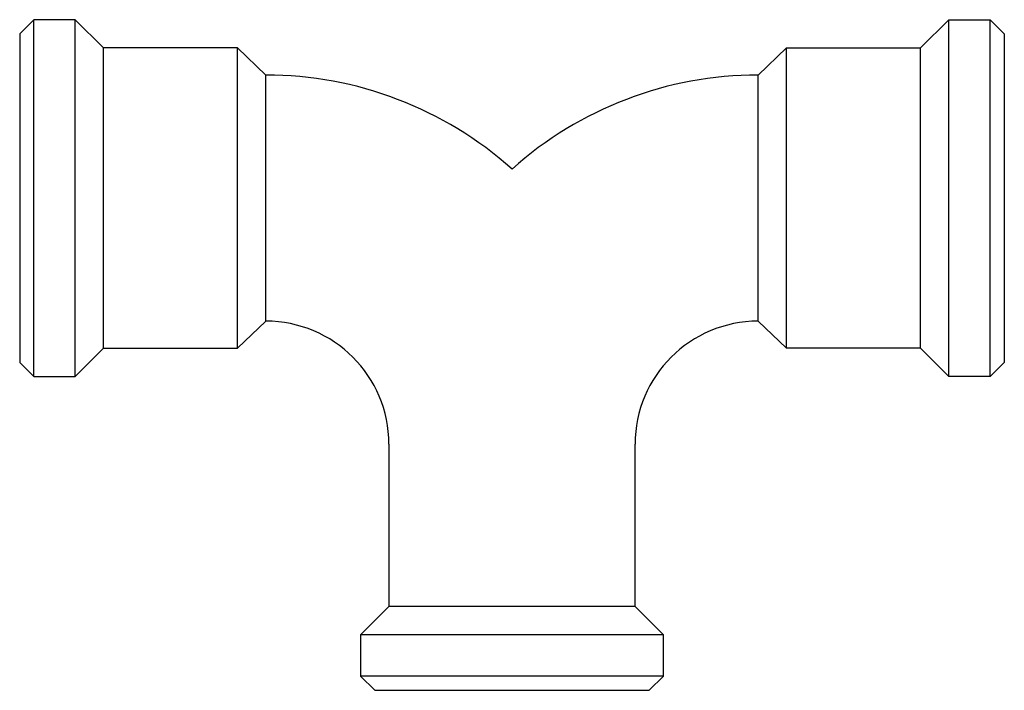
# Model space of a CAD drawing. Extents: x -19.1 to 20.9, y -10.5 to 16.7.
import ezdxf

# ---------------------------------------------------------------- set-up
doc = ezdxf.new("R2010")
doc.units = 0
doc.header["$LTSCALE"] = 0.1
doc.header["$MEASUREMENT"] = 0
doc.layers.get('0').update_dxf_attribs({"linetype": 'CONTINUOUS'})

msp = doc.modelspace()

# ---------------------------------------------------------------- linework, layer by layer
at = {"color": 0, "linetype": 'ByBlock'}
for p, q in [((-18.497, 16.708), (-19.072, 16.133)), ((-16.822, 16.708), (-18.497, 16.708)), ((-18.497, 2.208), (-18.497, 16.708)), ((-15.672, 15.558), (-16.822, 16.708)), ((-16.822, 2.208), (-16.822, 16.708)), ((17.528, 15.558), (18.678, 16.708)), ((18.678, 2.208), (18.678, 16.708)), ((18.678, 16.708), (20.353, 16.708)), ((20.353, 2.208), (20.353, 16.708)), ((20.353, 16.708), (20.928, 16.133)), ((-19.072, 16.133), (-19.072, 2.783)), ((20.928, 16.133), (20.928, 2.783)), ((-10.222, 15.558), (-15.672, 15.558)), ((-15.672, 3.358), (-15.672, 15.558)), ((-10.222, 15.558), (-10.222, 15.558)), ((-9.072, 14.458), (-10.222, 15.558)), ((-10.222, 3.358), (-10.222, 15.558)), ((10.928, 14.458), (12.078, 15.558)), ((12.078, 3.358), (12.078, 15.558)), ((12.078, 15.558), (17.528, 15.558)), ((12.078, 15.558), (12.078, 15.558)), ((17.528, 3.358), (17.528, 15.558)), ((-9.072, 4.458), (-9.072, 14.458)), ((10.928, 4.458), (10.928, 14.458)), ((-10.222, 3.358), (-9.072, 4.458)), ((12.078, 3.358), (10.928, 4.458)), ((-16.822, 2.208), (-15.672, 3.358)), ((-15.672, 3.358), (-10.222, 3.358)), ((17.528, 3.358), (12.078, 3.358)), ((18.678, 2.208), (17.528, 3.358)), ((-19.072, 2.783), (-18.497, 2.208)), ((20.928, 2.783), (20.353, 2.208)), ((-18.497, 2.208), (-16.822, 2.208)), ((20.353, 2.208), (18.678, 2.208)), ((-4.072, -0.542), (-4.072, -7.142)), ((5.928, -7.142), (5.928, -0.542)), ((-4.072, -7.142), (-5.222, -8.292)), ((5.928, -7.142), (-4.072, -7.142)), ((7.078, -8.292), (5.928, -7.142)), ((-5.222, -8.292), (-5.222, -9.967)), ((7.078, -8.292), (-5.222, -8.292)), ((7.078, -9.967), (7.078, -8.292)), ((-5.222, -9.967), (-4.647, -10.542)), ((7.078, -9.967), (-5.222, -9.967)), ((6.503, -10.542), (7.078, -9.967)), ((-4.647, -10.542), (6.503, -10.542))]:
    msp.add_line(p, q, dxfattribs=at)
for centre, radius, start, end in [((-9.072, -0.542), 15, 48.1897, 90), ((10.928, -0.542), 15, 90, 131.8103), ((-9.072, -0.542), 5, 0, 90), ((10.928, -0.542), 5, 90, 180)]:
    msp.add_arc(centre, radius, start, end, dxfattribs=at)

doc.saveas('drawing.dxf')
